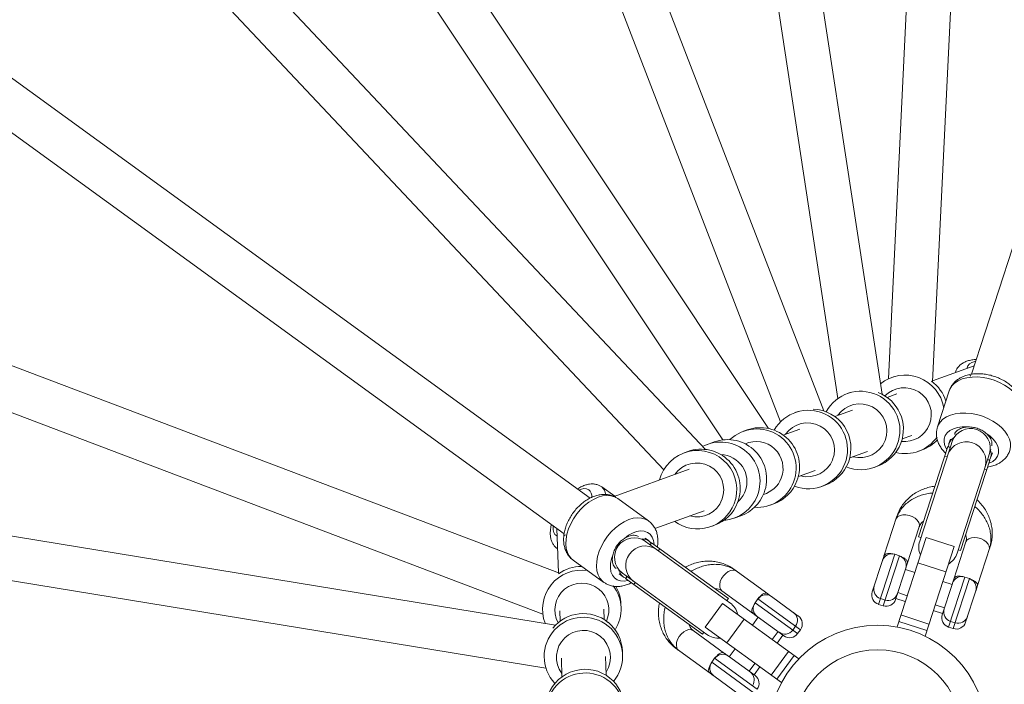
# Model space of a CAD drawing. Units: millimetres. Extents: x -4000 to 4000, y -4068 to 3932.
# Drawn here: x -350 to 52, y 20 to 291 of the extents above; entities that cross this region are included whole.
import ezdxf

# ---------------------------------------------------------------- set-up
doc = ezdxf.new("R2010")
doc.units = ezdxf.units.MM

msp = doc.modelspace()

# ---------------------------------------------------------------- linework, layer by layer
at = {"color": 7, "linetype": 'Continuous', "lineweight": 15}
for p, q in [((199.02, 641.66), (38.23, 146.78)), ((-21.96, 131.85), (-137.37, 431.39)), ((-44.53, 124.68), (-242.2, 421.62)), ((-154.06, 424.66), (-39.55, 127.43)), ((1.79, 138.61), (-41.77, 423.3)), ((17.81, 422.39), (4.38, 144.91)), ((22.34, 143.66), (35.87, 423.09)), ((-70.2, 116.14), (-356.37, 420)), ((-59.68, 421.33), (-16.16, 136.91)), ((-258.13, 413.06), (-63.06, 120.04)), ((-117.22, 96.29), (-538.17, 402.13)), ((-361.63, 399.32), (-87.14, 107.87)), ((-548.75, 387.56), (-127.78, 81.71)), ((-129.72, 65.64), (-391.3, 164.85)), ((39.35, 150.23), (22.36, 144.06)), ((-396.21, 147.47), (-136.46, 48.94)), ((6.87, 145.89), (5.76, 145.48)), ((31.68, 147.66), (31.6, 147.42)), ((-11.2, 139.32), (-12.36, 138.9)), ((7.83, 138.79), (3.86, 137.35)), ((29.2, 140.02), (24.41, 125.3)), ((-32.42, 131.62), (-33.72, 131.15)), ((-10.29, 132.21), (-17.5, 129.59)), ((-31.65, 124.45), (-38.44, 121.99)), ((-53.23, 124.06), (-54.66, 123.55)), ((10, 120.43), (13.97, 121.87)), ((30.91, 121.02), (17.18, 78.77)), ((-66.66, 119.19), (-69.38, 118.2)), ((28.65, 117.31), (16.69, 80.51)), ((29.6, 117), (28.65, 117.31)), ((29.64, 120.34), (29.04, 118.5)), ((-77.42, 115.28), (-78.85, 114.76)), ((-11.35, 112.67), (-4.15, 115.29)), ((16.68, 115.4), (18.11, 115.92)), ((32.4, 73.83), (46.13, 116.08)), ((46.16, 112.94), (46.76, 114.78)), ((-1.44, 108.83), (-0.01, 109.34)), ((45.77, 111.74), (33.81, 74.94)), ((45.77, 111.74), (44.82, 112.05)), ((-76.78, 108.07), (-107.41, 96.95)), ((-32.3, 105.07), (-25.51, 107.53)), ((-107.18, 97.03), (-112.42, 100.84)), ((-22.79, 101.07), (-21.37, 101.59)), ((-93.4, 87.02), (-105.93, 96.12)), ((-43.74, 93.47), (-42.31, 93.98)), ((-131.27, 44.54), (-415.49, 91.08)), ((-90.75, 83.85), (-70.64, 91.15)), ((-58.46, 88.12), (-55.74, 89.11)), ((7.84, 88.86), (2.55, 72.57)), ((-67.93, 84.69), (-66.5, 85.2)), ((12.06, 69.48), (16.96, 84.57)), ((-130.72, 83.85), (-130.1, 65.78)), ((16.69, 80.51), (17.65, 80.2)), ((-60.2, 53.63), (-96.14, 79.74)), ((-93.15, 78.8), (-94.71, 79.94)), ((-92.13, 78.06), (-92.72, 77.25)), ((-92.13, 78.06), (-60.83, 55.32)), ((19.77, 80.27), (7.9, 43.74)), ((31.18, 76.56), (19.32, 40.03)), ((31.18, 76.56), (19.77, 80.27)), ((35.99, 78.39), (31.08, 63.3)), ((40.59, 60.21), (45.88, 76.5)), ((-419.15, 73.44), (-135.2, 26.94)), ((-130.64, 75.76), (-130.44, 75.61)), ((8.92, 72.75), (7.02, 73.37)), ((32.86, 75.25), (33.81, 74.94)), ((-124.15, 71.04), (-111.62, 61.94)), ((-2.18, 58.01), (1.98, 70.8)), ((27.84, 66.26), (16.42, 69.96)), ((-105.55, 66.8), (-69.61, 40.68)), ((-105.29, 65.38), (-103.73, 64.24)), ((-102.12, 64.31), (-102.71, 63.5)), ((-44.72, 57.21), (-58.57, 67.28)), ((11.49, 67.71), (7.33, 54.92)), ((15.14, 66), (11.33, 67.24)), ((-102.71, 63.5), (-71.41, 40.76)), ((26.35, 48.74), (30.51, 61.53)), ((30.35, 61.06), (26.55, 62.29)), ((37.45, 63.48), (35.55, 64.1)), ((-63.44, 58.45), (-50.6, 49.12)), ((-43.51, 56.25), (-43.69, 56.46)), ((8.24, 57.73), (12.05, 56.49)), ((40.02, 58.44), (35.86, 45.65)), ((-104.6, 51.53), (-104.65, 53.04)), ((-63.18, 53.32), (-70.23, 43.61)), ((-63.18, 53.32), (-32.1, 30.74)), ((-61.41, 54.51), (-60.83, 55.32)), ((-48.8, 55.24), (-49.98, 53.62)), ((-43.22, 56.12), (-32.34, 48.21)), ((0.39, 52.97), (2.29, 52.35)), ((1.15, 55.3), (3.05, 54.68)), ((7.49, 55.4), (11.29, 54.16)), ((23.46, 52.78), (27.26, 51.55)), ((-136.62, 51.61), (-136.58, 50.44)), ((-129.57, 50.33), (-129.43, 46.11)), ((-111.44, 46.73), (-111.59, 50.95)), ((20.91, 44.94), (9.5, 48.65)), ((22.7, 50.45), (26.51, 49.22)), ((-54.41, 46.95), (-61.46, 37.24)), ((-48.69, 47.74), (-51.04, 44.5)), ((-38.21, 40.12), (-49.09, 48.03)), ((20.06, 42.32), (8.65, 46.03)), ((29.68, 46.03), (31.58, 45.41)), ((-62.35, 32.94), (-75.19, 42.27)), ((-71.41, 40.76), (-70.82, 41.56)), ((-70.23, 43.61), (-39.16, 21.03)), ((-42.95, 38.62), (-40.6, 41.86)), ((-40.97, 37.18), (-38.62, 40.42)), ((-34.61, 42.45), (-33.43, 44.07)), ((-32.63, 41.01), (-31.45, 42.63)), ((28.92, 43.7), (30.82, 43.08)), ((-135.97, 32.4), (-135.92, 31.17)), ((-103.94, 32.26), (-104, 33.78)), ((-82.09, 34.92), (-68.23, 24.85)), ((-58.09, 34.79), (-60.45, 31.56)), ((-36.28, 33.77), (-43.33, 24.06)), ((-34.05, 32.16), (-41.11, 22.45)), ((-128.92, 31.06), (-128.66, 23.4)), ((-110.67, 24.02), (-110.93, 31.68)), ((-66.44, 30.96), (-67.61, 29.35)), ((-60.85, 31.85), (-49.97, 23.94)), ((-52.36, 25.68), (-50, 28.91)), ((-50.37, 24.24), (-48.02, 27.47)), ((-55.85, 15.85), (-66.73, 23.76))]:
    msp.add_line(p, q, dxfattribs=at)
at = {"color": 8, "linetype": 'Continuous', "lineweight": 15}
for p, q in [((31.61, 147.42), (31.68, 147.66)), ((29.58, 116.93), (28.63, 117.24)), ((28.33, 113.08), (27.38, 113.39)), ((45.75, 111.67), (44.8, 111.98)), ((44.5, 107.83), (43.55, 108.14)), ((-92.07, 78.02), (-92.66, 77.21)), ((-130.44, 75.62), (-130.65, 75.76)), ((-88.8, 75.64), (-89.39, 74.83)), ((7.02, 73.37), (0.39, 52.97)), ((2.29, 52.35), (8.92, 72.75)), ((-102.06, 64.27), (-102.65, 63.46)), ((-98.79, 61.89), (-99.38, 61.08)), ((35.55, 64.1), (28.92, 43.7)), ((30.82, 43.08), (37.45, 63.48)), ((-49.98, 53.62), (-32.63, 41.01)), ((-31.45, 42.63), (-48.8, 55.24)), ((-67.61, 29.35), (-50.26, 16.74)), ((-49.08, 18.36), (-66.44, 30.96))]:
    msp.add_line(p, q, dxfattribs=at)
at = {"color": 8, "linetype": 'Continuous', "lineweight": 15, "flags": 128}
for points in [[(39.95, 152.07), (39.6, 151.99), (38.36, 151.58), (37.41, 150.99), (36.78, 150.26), (36.5, 149.39), (36.48, 149.19)], [(58.68, 130.44), (58.97, 131.92), (58.91, 133.48), (58.5, 135.08), (57.74, 136.68), (56.66, 138.25), (55.29, 139.75), (53.65, 141.14), (51.78, 142.4), (49.72, 143.48), (47.53, 144.37), (45.26, 145.05), (42.96, 145.5), (40.68, 145.71), (38.47, 145.67), (36.4, 145.39), (34.5, 144.87), (32.82, 144.12), (31.4, 143.16), (30.28, 142.02), (29.47, 140.72), (29.2, 140.02)], [(37.69, 146.42), (37.76, 146.33), (38, 146.07)], [(24.39, 125.23), (24.69, 126), (25.49, 127.3), (26.62, 128.44), (28.03, 129.39), (29.71, 130.14), (31.61, 130.66), (33.69, 130.94), (35.89, 130.98), (38.17, 130.77), (40.48, 130.33), (42.75, 129.65), (44.94, 128.76), (46.99, 127.67), (48.86, 126.42), (50.5, 125.02), (51.88, 123.53), (52.96, 121.96), (53.71, 120.36), (54.12, 118.76), (54.19, 117.2), (53.9, 115.72), (53.9, 115.72)], [(36.54, 125.29), (34.51, 125.33), (32.61, 125.1), (30.9, 124.6), (29.46, 123.86), (28.32, 122.9), (27.52, 121.75), (27.1, 120.45), (27.07, 119.06), (27.42, 117.61), (28.16, 116.15), (28.24, 116.03)], [(45.36, 110.47), (45.49, 110.52), (46.94, 111.27), (48.08, 112.23), (48.88, 113.38), (49.3, 114.67), (49.33, 116.07), (48.97, 117.52), (48.24, 118.97), (47.15, 120.37), (45.75, 121.67), (44.08, 122.83)], [(-105.93, 96.12), (-107.24, 96.85), (-108.75, 97.27), (-110.39, 97.38), (-112.15, 97.15), (-113.98, 96.61), (-115.83, 95.77), (-117.66, 94.64), (-119.43, 93.24), (-121.09, 91.63), (-122.62, 89.82), (-123.97, 87.87), (-125.1, 85.82), (-126.01, 83.71), (-126.65, 81.6), (-127.02, 79.54), (-127.12, 77.57), (-126.92, 75.75), (-126.45, 74.1), (-125.72, 72.68), (-124.73, 71.52), (-124.15, 71.04)], [(16.96, 84.57), (17.05, 85.44), (16.78, 86.36), (16.17, 87.26), (15.27, 88.08), (14.13, 88.75), (12.86, 89.23), (11.54, 89.47), (10.27, 89.47), (9.14, 89.22), (8.24, 88.73), (7.63, 88.06), (7.45, 87.66)], [(-132.28, 84.98), (-132.32, 84.63), (-132.31, 83.32), (-132.05, 82.23), (-131.54, 81.41), (-130.8, 80.88), (-130.61, 80.8)], [(-111.56, 61.9), (-112.2, 62.42), (-113.19, 63.58), (-113.93, 65), (-114.4, 66.65), (-114.59, 68.47), (-114.5, 70.44), (-114.12, 72.5), (-113.48, 74.61), (-112.58, 76.72), (-111.44, 78.77), (-110.09, 80.72), (-108.57, 82.53), (-106.9, 84.14), (-105.13, 85.53), (-103.3, 86.67), (-101.45, 87.51), (-99.62, 88.05), (-97.87, 88.27), (-96.22, 88.17), (-94.72, 87.75), (-93.4, 87.02), (-93.4, 87.02)], [(-127.61, 81.09), (-127.5, 81.13), (-127.18, 81.28)], [(-91.05, 77.28), (-91.06, 77.42), (-91.31, 79.03), (-91.88, 80.41), (-92.72, 81.52), (-93.83, 82.32), (-95.14, 82.78), (-96.63, 82.89), (-98.24, 82.64), (-99.91, 82.04), (-101.58, 81.11), (-103.2, 79.88)], [(35.99, 78.39), (36.43, 79.15), (37.19, 79.73), (38.21, 80.1), (39.42, 80.23), (40.73, 80.11), (42.04, 79.75), (43.26, 79.17), (44.28, 78.42), (45.05, 77.55), (45.49, 76.63), (45.59, 75.73), (45.5, 75.3)], [(-107.86, 73.46), (-108.53, 71.55), (-108.9, 69.67), (-108.95, 67.9), (-108.7, 66.29), (-108.13, 64.91), (-107.29, 63.8), (-106.18, 62.99), (-104.86, 62.53), (-103.38, 62.42), (-101.77, 62.68), (-101.63, 62.71)], [(-63.44, 58.45), (-64.02, 59.1), (-64.34, 60), (-64.37, 61.09), (-64.12, 62.29), (-63.6, 63.49), (-62.85, 64.63), (-61.93, 65.6), (-60.89, 66.35), (-59.83, 66.81), (-58.82, 66.95), (-57.93, 66.76), (-57.56, 66.54)], [(-75.19, 42.27), (-75.99, 42.62), (-76.95, 42.65), (-78, 42.34), (-79.05, 41.74), (-80.04, 40.87), (-80.89, 39.8), (-81.53, 38.62), (-81.92, 37.41), (-82.03, 36.26), (-81.85, 35.25), (-81.39, 34.47), (-81.07, 34.18)]]:
    msp.add_lwpolyline(points, dxfattribs=at)
at = {"color": 7, "linetype": 'Continuous', "lineweight": 15}
for centre, radius in [((0, -67.65), 4000), ((0, 0), 3500), ((0, 0), 44.45), ((0, 0), 34.45)]:
    msp.add_circle(centre, radius, dxfattribs=at)
for centre, radius, start, end in [((11.21, 130.46), 15.97, 9.6156, 129.0555), ((12.58, 130.94), 16.03, 17.832, 54.1119), ((-6.9, 123.87), 15.98, 338.8717, 151.5237), ((-5.53, 124.36), 16.02, 339.0287, 68.8768), ((-26.88, 116.61), 16.02, 339.0079, 87.7393), ((-28.26, 116.11), 15.98, 338.8727, 150.4749), ((-49.21, 108.51), 15.99, 338.9033, 133.455), ((-47.8, 109.01), 16, 338.9672, 109.8358), ((11.25, 130.38), 15.93, 256.0733, 324.7419), ((32.8, 117.29), 3.93, 120.5293, 180.7318), ((-63.94, 103.15), 16, 338.9457, 117.498), ((-61.23, 104.14), 16, 338.9672, 109.8358), ((-6.88, 123.81), 15.94, 248.2481, 339.049), ((-5.46, 124.33), 15.95, 289.969, 339.0393), ((12.67, 130.9), 15.93, 289.9576, 317.3096), ((-73.38, 99.73), 15.98, 338.8578, 165.6872), ((-71.99, 100.23), 16, 338.9672, 109.8358), ((42.44, 114.16), 3.9, 322.9917, 23.7471), ((-28.23, 116.05), 15.94, 249.2981, 339.0493), ((-26.82, 116.58), 15.95, 289.969, 339.0393), ((-49.18, 108.45), 15.94, 266.3312, 339.0502), ((-47.76, 108.97), 15.95, 289.969, 339.0393), ((-63.9, 103.1), 15.94, 274.3854, 339.0489), ((-61.19, 104.1), 15.95, 289.969, 339.0393), ((-73.37, 99.67), 15.94, 234.0782, 339.0402), ((-71.95, 100.19), 15.95, 289.969, 339.0393), ((-95.46, 75.64), 3.9, 34.9917, 95.7471), ((24.79, 76.3), 8, 162, 203.4096), ((5.78, 69.57), 4, 72, 162), ((7.68, 68.95), 4, 342, 72), ((7.65, 68.85), 4, 50.4069, 70.7967), ((24.79, 76.3), 8, 300.5904, 342), ((-120.64, 52.43), 16.03, 89.832, 126.1119), ((-120.61, 50.97), 15.97, 81.6156, 201.0555), ((-101.41, 67.43), 3.93, 192.5293, 252.7318), ((34.31, 60.3), 4, 72, 162), ((-120.52, 50.99), 15.93, 328.0733, 36.7419), ((-120.58, 52.5), 15.93, 1.9576, 29.3096), ((2.38, 59.11), 4, 162, 252), ((36.21, 59.68), 4, 342, 72), ((36.18, 59.58), 4, 50.4079, 70.7705), ((-45.57, 52.88), 4, 54, 144), ((-45.49, 52.83), 4, 122.4079, 142.7705), ((1.62, 56.78), 4, 162, 252), ((4.28, 58.49), 4, 252, 342), ((-64.9, 47.16), 8, 12.5904, 54), ((-46.74, 51.27), 4, 144, 234), ((3.53, 56.16), 4, 252, 342), ((-119.98, 33.17), 16.02, 51.0287, 140.8768), ((-36.67, 46.42), 4, 324, 54), ((-34.69, 44.98), 4, 324, 54), ((30.16, 47.51), 4, 162, 252), ((30.91, 49.84), 4, 162, 252), ((-119.94, 31.72), 15.98, 50.8717, 223.5237), ((-119.93, 33.23), 15.95, 1.969, 51.0393), ((32.06, 46.89), 4, 252, 342), ((32.82, 49.22), 4, 252, 342), ((-119.87, 31.72), 15.94, 320.2481, 51.049), ((-64.9, 47.16), 8, 234, 275.4096), ((-37.84, 44.8), 4, 234, 324), ((-35.86, 43.36), 4, 234, 324), ((-63.2, 28.61), 4, 54, 144), ((-64.38, 27), 4, 144, 234), ((-63.12, 28.55), 4, 122.4069, 142.7967), ((-119.16, 9.01), 15.98, 50.8727, 222.4749), ((-119.21, 10.47), 16.02, 51.0079, 159.7393), ((-54.3, 22.15), 4, 324, 54), ((-119.16, 10.52), 15.95, 1.969, 51.0393), ((-119.1, 9.01), 15.94, 321.2981, 51.0493), ((-52.32, 20.71), 4, 324, 54)]:
    msp.add_arc(centre, radius, start, end, dxfattribs=at)
at = {"color": 8, "linetype": 'Continuous', "lineweight": 15}
for centre, radius, start, end in [((10.89, 130.32), 10.99, 338.9068, 136.1132), ((-7.22, 123.75), 10.99, 338.8823, 144.9847), ((-28.58, 115.99), 10.99, 338.8823, 144.9847), ((10.91, 130.29), 10.96, 263.6595, 339.0527), ((37.9, 116.66), 8.01, 344.1854, 159.8146), ((-49.54, 108.38), 11, 338.953, 114.0666), ((-7.21, 123.71), 10.96, 254.7906, 339.0509), ((36.15, 111.27), 8.01, 344.1627, 159.8373), ((-64.28, 103.03), 11.01, 339.0031, 88.044), ((-73.71, 99.61), 10.99, 338.8823, 144.9847), ((-28.56, 115.95), 10.96, 254.7906, 339.0509), ((-49.51, 108.35), 10.96, 285.735, 339.0435), ((-115.03, 97.67), 4.1, 3.0455, 50.5617), ((-119.54, 96.07), 4.1, 62.9792, 121.8346), ((-120.26, 97), 3.74, 354.4535, 46.3638), ((-64.24, 103.01), 10.97, 311.8037, 339.0268), ((-73.7, 99.57), 10.96, 254.7906, 339.0509), ((-99.24, 72.1), 8.01, 56.1854, 231.8146), ((-94.66, 68.77), 8.01, 56.1627, 231.8373), ((-120.58, 50.63), 10.99, 50.9068, 208.1132), ((-120.54, 50.64), 10.96, 335.6595, 51.0527), ((-119.92, 31.37), 10.99, 50.8823, 216.9847), ((-119.88, 31.37), 10.96, 326.7906, 51.0509)]:
    msp.add_arc(centre, radius, start, end, dxfattribs=at)
at = {"color": 7, "linetype": 'Continuous', "lineweight": 15}
for points, knots in [([(40.19, 152.82), (40.08, 152.82), (39.28, 152.81), (37.96, 152.59), (36.28, 152.14), (34.86, 151.48), (33.66, 150.65), (32.71, 149.65), (32.03, 148.64), (31.81, 147.93), (31.72, 147.65)], [0, 0, 0, 0, 0.028081, 0.205095, 0.368914, 0.520306, 0.659356, 0.790291, 0.916947, 1, 1, 1, 1]), ([(58.68, 130.44), (58.79, 130.82), (59.04, 131.73), (59.15, 133.22), (58.99, 134.88), (58.54, 136.52), (57.8, 138.13), (56.77, 139.7), (55.48, 141.19), (53.94, 142.56), (52.18, 143.8), (50.26, 144.86), (48.22, 145.73), (46.09, 146.39), (43.91, 146.83), (41.72, 147.04), (39.56, 147.01), (37.46, 146.72), (35.48, 146.16), (33.72, 145.37), (32.24, 144.38), (30.98, 143.21), (29.98, 141.83), (29.38, 140.71), (29.23, 140.06), (29.2, 139.96)], [0, 0, 0, 0, 0.0301371, 0.0719704, 0.1138172, 0.156366, 0.200137, 0.2453434, 0.2918113, 0.3390828, 0.3866514, 0.4342012, 0.4816919, 0.5291908, 0.5768115, 0.6246527, 0.6728449, 0.7214686, 0.7704689, 0.8193529, 0.8623186, 0.9039616, 0.948892, 0.9922945, 1, 1, 1, 1]), ([(24.41, 125.2), (24.29, 124.77), (24.01, 123.83), (23.95, 122.28), (24.15, 120.63), (24.65, 118.99), (25.43, 117.38), (26.45, 115.86), (27.32, 114.95), (27.74, 114.5)], [0, 0, 0, 0, 0.114773, 0.257873, 0.401353, 0.547536, 0.698082, 0.853538, 1, 1, 1, 1]), ([(36.54, 125.29), (35.95, 125.22), (34.54, 125.06), (32.77, 124.2), (31.58, 123.17), (31.44, 122.38), (31.41, 122.2)], [0, 0, 0, 0, 0.232743, 0.556659, 0.898924, 1, 1, 1, 1]), ([(44.08, 122.83), (43.84, 123.04), (43.57, 123.23), (43.02, 123.61), (42.74, 123.78), (42.14, 124.11), (41.84, 124.26), (41.2, 124.53), (40.87, 124.66), (40.21, 124.87), (39.87, 124.96), (39.2, 125.12), (38.85, 125.18), (37.84, 125.3), (37.18, 125.32), (36.54, 125.29)], [0, 0, 0, 0, 0.125, 0.125, 0.25, 0.25, 0.375, 0.375, 0.5, 0.5, 0.625, 0.625, 0.75, 0.75, 1, 1, 1, 1]), ([(46.51, 117.63), (46.58, 118.07), (46.75, 119.11), (45.93, 120.94), (44.81, 122.23), (44.1, 122.82), (44.08, 122.83)], [0, 0, 0, 0, 0.256163, 0.620261, 0.988249, 1, 1, 1, 1]), ([(44.87, 108.97), (45.21, 109.02), (46.26, 109.16), (47.88, 109.69), (49.61, 110.51), (51.07, 111.53), (52.28, 112.72), (53.27, 114.11), (53.69, 115.19), (53.9, 115.72)], [0, 0, 0, 0, 0.081834, 0.248456, 0.414385, 0.559697, 0.700609, 0.852485, 1, 1, 1, 1]), ([(-112.42, 100.84), (-112.77, 101.06), (-113.5, 101.53), (-114.76, 101.94), (-116.13, 102.11), (-117.54, 102.02), (-119.02, 101.68), (-120.58, 101.04), (-121.7, 100.47), (-122.29, 100.05), (-122.34, 100.01)], [0, 0, 0, 0, 0.115229, 0.244767, 0.374614, 0.50985, 0.655256, 0.813879, 0.983515, 1, 1, 1, 1]), ([(23.39, 101.11), (23.02, 101.07), (21.82, 100.95), (19.86, 100.43), (17.54, 99.58), (15.38, 98.43), (13.41, 97.02), (11.66, 95.39), (10.16, 93.56), (8.95, 91.59), (8.23, 89.99), (7.92, 89.08), (7.84, 88.86)], [0, 0, 0, 0, 0.051611, 0.168052, 0.284269, 0.400155, 0.515611, 0.630564, 0.744982, 0.858886, 0.966088, 1, 1, 1, 1]), ([(-105.93, 96.12), (-106.25, 96.34), (-107.04, 96.86), (-108.42, 97.43), (-110.05, 97.78), (-111.75, 97.86), (-113.51, 97.65), (-115.32, 97.16), (-117.13, 96.39), (-118.92, 95.35), (-120.63, 94.07), (-122.24, 92.57), (-123.69, 90.89), (-124.98, 89.07), (-126.08, 87.13), (-126.95, 85.11), (-127.59, 83.05), (-127.96, 80.97), (-128.05, 78.91), (-127.83, 77), (-127.35, 75.28), (-126.63, 73.72), (-125.63, 72.34), (-124.74, 71.42), (-124.17, 71.08), (-124.09, 71.02)], [0, 0, 0, 0, 0.0301371, 0.0719704, 0.1138172, 0.156366, 0.200137, 0.2453434, 0.2918113, 0.3390828, 0.3866514, 0.4342012, 0.4816919, 0.5291908, 0.5768115, 0.6246527, 0.6728449, 0.7214686, 0.7704689, 0.8193529, 0.8623186, 0.9039616, 0.948892, 0.9922945, 1, 1, 1, 1]), ([(22.49, 98.36), (22.09, 98.33), (20.86, 98.25), (18.88, 97.83), (16.59, 97.09), (14.46, 96.07), (12.53, 94.8), (10.84, 93.31), (9.42, 91.63), (8.31, 89.83), (7.72, 88.47), (7.48, 87.75), (7.45, 87.66)], [0, 0, 0, 0, 0.057788, 0.177571, 0.297186, 0.416275, 0.534407, 0.651183, 0.766358, 0.879933, 0.985389, 1, 1, 1, 1]), ([(45.5, 75.3), (45.63, 75.74), (45.95, 76.85), (46.2, 78.71), (46.19, 80.82), (45.87, 82.95), (45.25, 85.04), (44.34, 87.08), (43.15, 89.04), (41.67, 90.88), (40.48, 92.14), (39.73, 92.73), (39.62, 92.81)], [0, 0, 0, 0, 0.072748, 0.183677, 0.294575, 0.405985, 0.518374, 0.632027, 0.747018, 0.863225, 0.980402, 1, 1, 1, 1]), ([(45.88, 76.5), (46.02, 76.96), (46.38, 78.17), (46.7, 80.18), (46.76, 82.52), (46.51, 84.85), (45.95, 87.15), (45.1, 89.38), (43.96, 91.51), (42.52, 93.48), (41.36, 94.84), (40.62, 95.47), (40.51, 95.56)], [0, 0, 0, 0, 0.070509, 0.183432, 0.296348, 0.409384, 0.522689, 0.636375, 0.750505, 0.865099, 0.980136, 1, 1, 1, 1]), ([(-132.92, 85.45), (-132.95, 85.34), (-133.19, 84.58), (-133.39, 83.25), (-133.48, 81.52), (-133.29, 79.96), (-132.88, 78.57), (-132.22, 77.35), (-131.47, 76.39), (-130.86, 75.96), (-130.62, 75.79)], [0, 0, 0, 0, 0.028081, 0.2050953, 0.3689143, 0.5203061, 0.6593564, 0.7902911, 0.9169468, 1, 1, 1, 1]), ([(-89.77, 76.35), (-89.71, 76.69), (-89.52, 77.73), (-89.52, 79.43), (-89.77, 81.33), (-90.29, 83.03), (-91.05, 84.55), (-92.07, 85.93), (-92.96, 86.66), (-93.4, 87.02)], [0, 0, 0, 0, 0.081834, 0.248456, 0.414385, 0.559697, 0.700609, 0.852485, 1, 1, 1, 1]), ([(16.96, 84.57), (17.01, 84.7), (17.16, 85.12), (17.57, 85.79), (18.14, 86.45), (18.62, 86.78), (18.77, 86.88)], [0, 0, 0, 0, 0.14898, 0.517204, 0.850493, 1, 1, 1, 1]), ([(-97.51, 80.58), (-97.9, 80.78), (-98.84, 81.27), (-100.83, 81.06), (-102.4, 80.39), (-103.18, 79.9), (-103.2, 79.88)], [0, 0, 0, 0, 0.256163, 0.620261, 0.988249, 1, 1, 1, 1]), ([(35.89, 81.32), (35.93, 81.22), (36.11, 80.74), (36.2, 79.95), (36.18, 79.09), (36.04, 78.59), (35.99, 78.39)], [0, 0, 0, 0, 0.08902, 0.417357, 0.766252, 1, 1, 1, 1]), ([(-103.2, 79.88), (-103.47, 79.71), (-103.74, 79.52), (-104.26, 79.11), (-104.52, 78.9), (-105.01, 78.43), (-105.25, 78.19), (-105.71, 77.66), (-105.93, 77.39), (-106.34, 76.83), (-106.53, 76.54), (-106.88, 75.94), (-107.04, 75.63), (-107.48, 74.71), (-107.7, 74.08), (-107.86, 73.46)], [0, 0, 0, 0, 0.125, 0.125, 0.25, 0.25, 0.375, 0.375, 0.5, 0.5, 0.625, 0.625, 0.75, 0.75, 1, 1, 1, 1]), ([(-107.86, 73.46), (-107.98, 72.88), (-108.26, 71.49), (-107.99, 69.54), (-107.39, 68.1), (-106.68, 67.72), (-106.52, 67.63)], [0, 0, 0, 0, 0.232743, 0.556659, 0.898924, 1, 1, 1, 1]), ([(2.08, 71.11), (2.12, 71.25), (2.23, 71.6), (2.45, 72.25), (2.54, 72.53), (2.55, 72.56), (2.55, 72.57)], [0, 0, 0, 0, 0.3801958, 0.9435655, 0.9717827, 1, 1, 1, 1]), ([(2.55, 72.57), (2.58, 72.65), (2.72, 73.03), (3.18, 73.52), (4.12, 73.78), (5.13, 73.74), (5.92, 73.54), (6.19, 73.47)], [0, 0, 0, 0, 0.072564, 0.319301, 0.572601, 0.852798, 1, 1, 1, 1]), ([(-58.57, 67.28), (-58.97, 67.55), (-60.01, 68.27), (-61.83, 69.19), (-64.03, 69.97), (-66.33, 70.46), (-68.69, 70.64), (-71.07, 70.51), (-73.45, 70.08), (-75.77, 69.33), (-77.42, 68.65), (-78.24, 68.14), (-78.37, 68.06)], [0, 0, 0, 0, 0.070509, 0.183432, 0.296348, 0.409384, 0.522689, 0.636375, 0.750505, 0.865099, 0.980136, 1, 1, 1, 1]), ([(-57.56, 66.54), (-57.94, 66.8), (-58.89, 67.45), (-60.58, 68.26), (-62.59, 68.91), (-64.71, 69.26), (-66.9, 69.32), (-69.12, 69.08), (-71.35, 68.55), (-73.55, 67.71), (-75.12, 66.97), (-75.91, 66.44), (-76.02, 66.36)], [0, 0, 0, 0, 0.072748, 0.183677, 0.294575, 0.405985, 0.518374, 0.632027, 0.747018, 0.863225, 0.980402, 1, 1, 1, 1]), ([(2.03, 70.98), (2.06, 71.05), (2.09, 71.14), (2.13, 71.27), (2.15, 71.33), (2.16, 71.36)], [0, 0, 0, 0, 0.529929, 0.764964, 1, 1, 1, 1]), ([(10.28, 72.06), (10.52, 71.95), (11.21, 71.62), (11.93, 70.95), (12.22, 70.16), (12.1, 69.64), (12.06, 69.48)], [0, 0, 0, 0, 0.176988, 0.508278, 0.845548, 1, 1, 1, 1]), ([(12.06, 69.48), (12.06, 69.47), (12.05, 69.44), (11.97, 69.2), (11.77, 68.58), (11.64, 68.19), (11.58, 67.99)], [0, 0, 0, 0, 0.027912, 0.055823, 0.523385, 1, 1, 1, 1]), ([(31.08, 63.3), (31.22, 63.58), (31.51, 64.14), (32.4, 64.48), (33.47, 64.5), (34.35, 64.29), (34.74, 64.2)], [0, 0, 0, 0, 0.255947, 0.511252, 0.783281, 1, 1, 1, 1]), ([(-111.52, 61.9), (-111.16, 61.66), (-110.35, 61.1), (-108.9, 60.57), (-107.26, 60.24), (-105.55, 60.21), (-103.78, 60.46), (-102.02, 60.96), (-100.88, 61.5), (-100.33, 61.77)], [0, 0, 0, 0, 0.114773, 0.257873, 0.401353, 0.547536, 0.698082, 0.853538, 1, 1, 1, 1]), ([(30.6, 61.81), (30.66, 62.01), (30.79, 62.4), (30.99, 63.02), (31.07, 63.26), (31.08, 63.29), (31.08, 63.3)], [0, 0, 0, 0, 0.4766895, 0.9441761, 0.972088, 1, 1, 1, 1]), ([(38.81, 62.8), (38.97, 62.73), (39.57, 62.45), (40.3, 61.87), (40.76, 61.05), (40.64, 60.45), (40.59, 60.21)], [0, 0, 0, 0, 0.108578, 0.431362, 0.771973, 1, 1, 1, 1]), ([(40.59, 60.21), (40.59, 60.2), (40.58, 60.17), (40.49, 59.89), (40.27, 59.23), (40.16, 58.88), (40.11, 58.74)], [0, 0, 0, 0, 0.0279268, 0.0558535, 0.6134238, 1, 1, 1, 1]), ([(-66.25, 59.26), (-66.14, 59.27), (-65.63, 59.3), (-64.85, 59.13), (-64.04, 58.85), (-63.61, 58.56), (-63.44, 58.45)], [0, 0, 0, 0, 0.0890201, 0.4173567, 0.766252, 1, 1, 1, 1]), ([(-47.73, 56.32), (-47.62, 56.44), (-47.17, 56.94), (-46.38, 57.45), (-45.47, 57.63), (-44.93, 57.33), (-44.72, 57.21)], [0, 0, 0, 0, 0.108578, 0.431362, 0.771973, 1, 1, 1, 1]), ([(-44.72, 57.21), (-44.71, 57.2), (-44.69, 57.19), (-44.45, 57.01), (-43.89, 56.61), (-43.59, 56.39), (-43.47, 56.3)], [0, 0, 0, 0, 0.027927, 0.055854, 0.613424, 1, 1, 1, 1]), ([(-43.69, 56.46), (-43.66, 56.44), (-43.61, 56.41), (-43.5, 56.33), (-43.42, 56.27), (-43.37, 56.23)], [0, 0, 0, 0, 0.23292, 0.4658391, 1, 1, 1, 1]), ([(40.2, 58.99), (40.19, 58.97), (40.17, 58.91), (40.13, 58.78), (40.1, 58.69), (40.08, 58.62)], [0, 0, 0, 0, 0.23292, 0.465839, 1, 1, 1, 1]), ([(-88.93, 53.49), (-89.01, 53.13), (-89.27, 51.95), (-89.38, 49.92), (-89.28, 47.45), (-88.85, 45.05), (-88.13, 42.74), (-87.12, 40.57), (-85.84, 38.57), (-84.34, 36.81), (-83.05, 35.63), (-82.27, 35.06), (-82.09, 34.92)], [0, 0, 0, 0, 0.051611, 0.1680523, 0.2842688, 0.4001546, 0.515611, 0.6305641, 0.744982, 0.8588863, 0.966088, 1, 1, 1, 1]), ([(-50.6, 49.12), (-50.82, 49.34), (-51.27, 49.78), (-51.31, 50.74), (-51, 51.76), (-50.53, 52.54), (-50.32, 52.88)], [0, 0, 0, 0, 0.2559465, 0.511252, 0.7832808, 1, 1, 1, 1]), ([(-86.59, 51.79), (-86.69, 51.4), (-87, 50.21), (-87.2, 48.19), (-87.21, 45.78), (-86.9, 43.44), (-86.29, 41.21), (-85.4, 39.15), (-84.24, 37.27), (-82.86, 35.66), (-81.75, 34.68), (-81.14, 34.23), (-81.07, 34.18)], [0, 0, 0, 0, 0.057788, 0.177571, 0.297186, 0.416275, 0.534407, 0.651183, 0.766358, 0.879933, 0.985389, 1, 1, 1, 1]), ([(-49.33, 48.2), (-49.5, 48.32), (-49.83, 48.56), (-50.36, 48.95), (-50.56, 49.1), (-50.59, 49.11), (-50.6, 49.12)], [0, 0, 0, 0, 0.476689, 0.944176, 0.972088, 1, 1, 1, 1]), ([(-75.19, 42.27), (-75.3, 42.35), (-75.65, 42.63), (-76.16, 43.22), (-76.61, 43.96), (-76.78, 44.52), (-76.83, 44.7)], [0, 0, 0, 0, 0.14898, 0.517204, 0.850493, 1, 1, 1, 1]), ([(-65.36, 32.05), (-65.18, 32.24), (-64.65, 32.79), (-63.79, 33.27), (-62.95, 33.31), (-62.49, 33.03), (-62.35, 32.94)], [0, 0, 0, 0, 0.176988, 0.508278, 0.845548, 1, 1, 1, 1]), ([(-62.35, 32.94), (-62.34, 32.93), (-62.32, 32.92), (-62.12, 32.77), (-61.58, 32.38), (-61.25, 32.14), (-61.09, 32.02)], [0, 0, 0, 0, 0.027912, 0.055823, 0.523385, 1, 1, 1, 1]), ([(-68.23, 24.85), (-68.3, 24.91), (-68.62, 25.16), (-68.94, 25.75), (-68.9, 26.72), (-68.54, 27.67), (-68.11, 28.35), (-67.96, 28.59)], [0, 0, 0, 0, 0.0725642, 0.3193009, 0.5726006, 0.8527982, 1, 1, 1, 1]), ([(-66.99, 23.95), (-67.11, 24.04), (-67.4, 24.25), (-67.96, 24.65), (-68.2, 24.83), (-68.22, 24.84), (-68.23, 24.85)], [0, 0, 0, 0, 0.380196, 0.943566, 0.971783, 1, 1, 1, 1]), ([(-67.2, 24.1), (-67.15, 24.06), (-67.08, 24), (-66.95, 23.98), (-66.91, 23.97)], [0, 0, 0, 0, 0.6993478, 1, 1, 1, 1]), ([(-66.88, 23.87), (-66.94, 23.91), (-67.02, 23.97), (-67.12, 24.05), (-67.17, 24.08), (-67.2, 24.1)], [0, 0, 0, 0, 0.529929, 0.764964, 1, 1, 1, 1])]:
    msp.add_open_spline(points, degree=3, knots=knots, dxfattribs=at)

doc.saveas('drawing.dxf')
